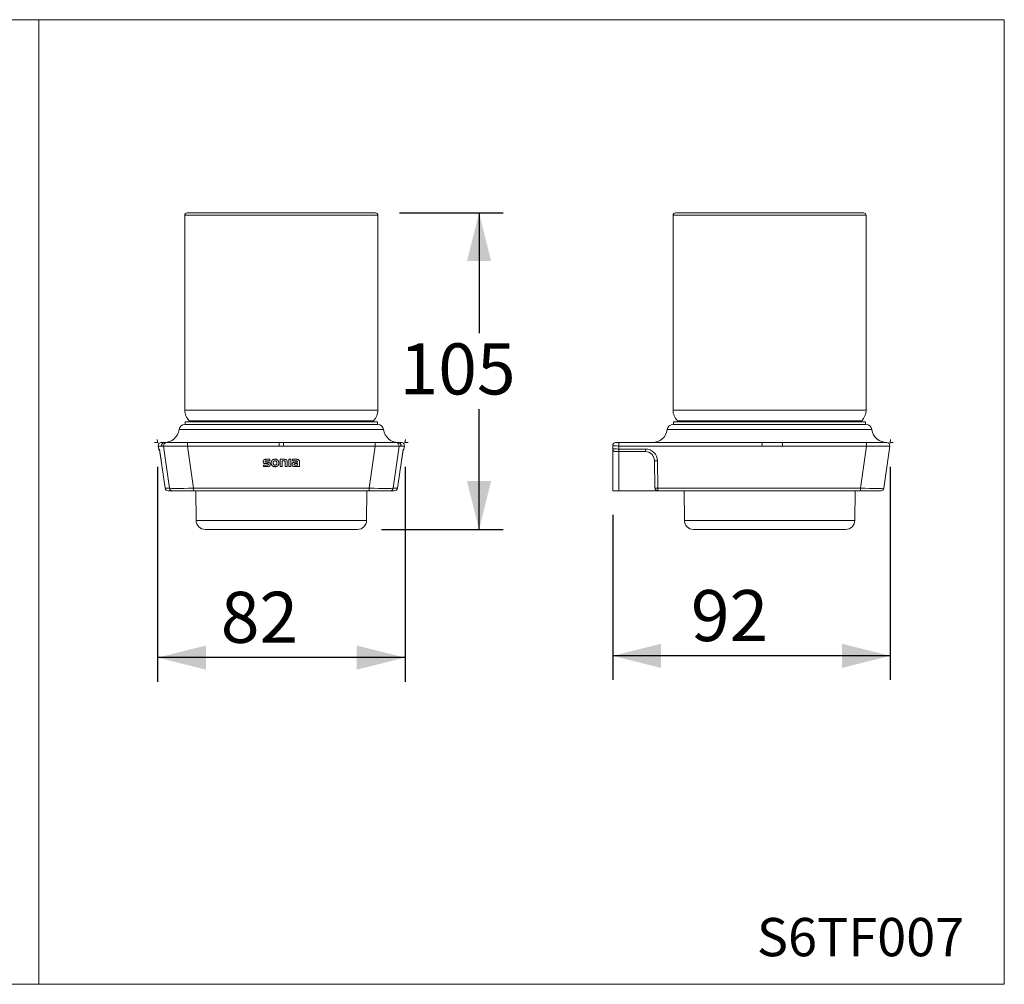
# Model space of a CAD drawing. Units: millimetres. Extents: x 0 to 80, y 0 to 40.
# Drawn here: x 39.2 to 80, y 0 to 40 of the extents above; entities that cross this region are included whole.
import ezdxf

# ---------------------------------------------------------------- set-up
doc = ezdxf.new("R2010")
doc.units = ezdxf.units.MM
doc.layers.add('1', color=179, linetype='Continuous')
doc.styles.add('SLDTEXTSTYLE0', font='TXT', dxfattribs={"width": 0.605})
doc.dimstyles.new('SLDDIMSTYLE0', dxfattribs={"dimtxt": 2.054655, "dimasz": 2, "dimexe": 0, "dimexo": 0.0625, "dimgap": 0.513664, "dimtad": 0, "dimtih": 1, "dimtoh": 1, "dimlfac": 8, "dimrnd": 1e-09, "dimzin": 12, "dimdsep": 46, "dimtxsty": 'SLDTEXTSTYLE0', "dimsah": 1, "dimcen": 0.09, "dimadec": 0, "dimazin": 3, "dimtfac": 1, "dimtofl": 0, "dimtmove": 0, "dimatfit": 3, "dimfxl": 1, "dimfrac": 2, "dimtolj": 1, "dimtzin": 12, "dimarcsym": 0})

# ---------------------------------------------------------------- blocks, each defined once
blk = doc.blocks.new('_D')
at = {"layer": '1'}
for p, q in [((44.917, 21.464), (44.917, 12.549)), ((55.167, 21.464), (55.167, 12.549)), ((55.167, 13.549), (44.917, 13.549))]:
    blk.add_line(p, q, dxfattribs=at)
for points in [[(44.917, 13.549), (46.917, 13.049), (46.917, 14.049)], [(55.167, 13.549), (53.167, 14.049), (53.167, 13.049)]]:
    blk.add_solid(points, dxfattribs=at)
at = {"layer": '1', "insert": (47.533, 16.277), "char_height": 2.1167, "attachment_point": 1, "style": 'SLDTEXTSTYLE0'}
blk.add_mtext('82', dxfattribs=at)
blk = doc.blocks.new('_D_1')
at = {"layer": '1', "color": 7}
for p, q in [((54.942, 31.989), (59.234, 31.989)), ((58.234, 31.989), (58.234, 27.004)), ((58.234, 18.864), (58.234, 23.849)), ((54.198, 18.864), (59.234, 18.864))]:
    blk.add_line(p, q, dxfattribs=at)
for points in [[(58.234, 31.989), (57.734, 29.989), (58.734, 29.989)], [(58.234, 18.864), (58.734, 20.864), (57.734, 20.864)]]:
    blk.add_solid(points, dxfattribs=at)
at = {"layer": '1', "color": 7, "insert": (54.941, 26.577, -5.741), "char_height": 2.1167, "attachment_point": 1, "style": 'SLDTEXTSTYLE0'}
blk.add_mtext('105', dxfattribs=at)
blk = doc.blocks.new('_D_2')
at = {"layer": '1'}
for p, q in [((75.273, 21.464), (75.273, 12.621)), ((63.773, 19.464), (63.773, 12.621)), ((75.273, 13.621), (63.773, 13.621))]:
    blk.add_line(p, q, dxfattribs=at)
for points in [[(63.773, 13.621), (65.773, 13.121), (65.773, 14.121)], [(75.273, 13.621), (73.273, 14.121), (73.273, 13.121)]]:
    blk.add_solid(points, dxfattribs=at)
at = {"layer": '1', "insert": (67.014, 16.349), "char_height": 2.1167, "attachment_point": 1, "style": 'SLDTEXTSTYLE0'}
blk.add_mtext('92', dxfattribs=at)

msp = doc.modelspace()

# ---------------------------------------------------------------- linework, layer by layer
at = {"color": 7, "linetype": 'Continuous', "lineweight": 15}
for p, q in [((46.042, 31.8889), (46.042, 23.8103)), ((46.142, 31.9889), (53.942, 31.9889)), ((54.042, 23.8103), (54.042, 31.8889)), ((66.2731, 31.8889), (66.2731, 23.8103)), ((66.3731, 31.9889), (74.1731, 31.9889)), ((74.2731, 23.8103), (74.2731, 31.8889)), ((46.0607, 23.3264), (46.0607, 23.2139)), ((46.0607, 23.3264), (54.0232, 23.3264)), ((46.225, 23.3683), (46.267, 23.3264)), ((53.817, 23.3264), (53.8589, 23.3683)), ((54.0232, 23.2139), (54.0232, 23.3264)), ((66.2918, 23.3264), (66.2918, 23.2139)), ((66.2918, 23.3264), (70.2731, 23.3264)), ((66.4561, 23.3683), (66.4981, 23.3264)), ((70.2731, 23.3264), (74.2543, 23.3264)), ((74.0481, 23.3264), (74.09, 23.3683)), ((74.2543, 23.2139), (74.2543, 23.3264)), ((46.0509, 23.2139), (50.042, 23.2139)), ((50.042, 23.2139), (54.033, 23.2139)), ((66.282, 23.2139), (74.2641, 23.2139)), ((45.0663, 22.4639), (45.1952, 22.4639)), ((45.193, 22.4639), (45.1952, 22.4639)), ((45.2135, 22.4639), (45.2892, 22.4639)), ((45.2892, 22.4639), (46.1555, 22.4639)), ((46.1555, 22.4639), (49.9503, 22.4639)), ((50.1336, 22.4639), (53.9284, 22.4639)), ((53.9284, 22.4639), (54.7947, 22.4639)), ((54.7947, 22.4639), (54.8704, 22.4639)), ((54.8887, 22.4639), (55.0176, 22.4639)), ((63.8981, 22.4639), (64.0257, 22.4639)), ((64.0257, 22.4639), (69.9565, 22.4639)), ((69.9565, 22.4639), (69.9591, 22.4639)), ((70.7958, 22.4639), (70.7999, 22.4639)), ((70.7999, 22.4639), (74.2816, 22.4639)), ((74.2816, 22.4639), (75.1293, 22.4639)), ((75.1294, 22.4639), (75.1294, 22.4639)), ((44.9425, 22.3215), (44.96, 22.1965)), ((55.1239, 22.1965), (55.1414, 22.3215)), ((63.7731, 22.2139), (63.7731, 22.3389)), ((63.7731, 20.4639), (63.7731, 22.2139)), ((64.0257, 22.0889), (63.8981, 22.0889)), ((65.1261, 22.0889), (64.0257, 22.0889)), ((75.253, 22.3215), (75.0071, 20.5715)), ((45.0639, 21.7052), (45.2237, 20.5714)), ((49.5685, 21.7694), (49.3978, 21.7694)), ((49.4829, 21.6527), (49.411, 21.6527)), ((49.4282, 21.7068), (49.5685, 21.7068)), ((49.5685, 21.7068), (49.5685, 21.7694)), ((50.1382, 21.7695), (49.9927, 21.7695)), ((49.9927, 21.7695), (49.9927, 21.4696)), ((50.0721, 21.4696), (50.072, 21.7035)), ((50.072, 21.7035), (50.1519, 21.7035)), ((50.158, 21.7695), (50.1382, 21.7695)), ((50.2044, 21.6499), (50.2044, 21.4696)), ((50.2837, 21.4696), (50.2837, 21.6596)), ((50.3512, 21.7695), (50.3512, 21.4695)), ((50.4345, 21.7695), (50.3512, 21.7695)), ((50.4346, 21.4695), (50.4345, 21.7695)), ((50.6724, 21.7695), (50.5099, 21.7695)), ((50.5099, 21.7695), (50.5099, 21.7075)), ((50.5099, 21.7075), (50.6423, 21.7075)), ((50.7142, 21.6517), (50.6097, 21.6517)), ((50.7142, 21.6592), (50.7142, 21.6517)), ((50.7964, 21.4696), (50.7964, 21.6575)), ((54.8602, 20.5714), (55.02, 21.7052)), ((65.5209, 20.5867), (65.5011, 21.7204)), ((75.1665, 21.7035), (75.1662, 21.7035)), ((75.1671, 21.7075), (75.1667, 21.7075)), ((49.4642, 21.5321), (49.2969, 21.532)), ((49.2969, 21.532), (49.2969, 21.4694)), ((49.2969, 21.4694), (49.5019, 21.4695)), ((49.3956, 21.5907), (49.4642, 21.5907)), ((49.9927, 21.4696), (50.0721, 21.4696)), ((50.2044, 21.4696), (50.2837, 21.4696)), ((50.3512, 21.4695), (50.4346, 21.4695)), ((50.583, 21.4696), (50.7964, 21.4696)), ((50.7148, 21.5299), (50.6153, 21.5299)), ((50.6211, 21.5919), (50.7148, 21.5919)), ((50.7148, 21.5919), (50.7148, 21.5299)), ((75.1506, 21.5907), (75.1503, 21.5907)), ((45.5299, 20.4639), (45.3475, 20.4639)), ((46.3962, 20.4639), (45.5299, 20.4639)), ((53.6877, 20.4639), (46.3962, 20.4639)), ((46.5008, 20.4639), (46.5107, 19.2359)), ((53.5732, 19.2359), (53.5831, 20.4639)), ((54.554, 20.4639), (53.6877, 20.4639)), ((54.7364, 20.4639), (54.554, 20.4639)), ((64.0231, 20.4639), (63.7731, 20.4639)), ((65.6459, 20.4639), (64.0231, 20.4639)), ((74.0357, 20.4639), (65.6459, 20.4639)), ((66.7319, 20.4639), (66.7418, 19.2359)), ((73.8043, 19.2359), (73.8142, 20.4639)), ((74.8833, 20.4639), (74.0357, 20.4639)), ((48.7585, 18.8639), (46.8857, 18.8639)), ((53.1982, 18.8639), (48.7585, 18.8639)), ((73.1566, 18.8639), (67.1168, 18.8639)), ((73.4293, 18.8639), (73.1566, 18.8639))]:
    msp.add_line(p, q, dxfattribs=at)
at = {"color": 7, "linetype": 'Continuous', "lineweight": 0}
for p, q in [((54.042, 31.8889), (46.042, 31.8889)), ((74.2731, 31.8889), (66.2731, 31.8889)), ((46.042, 23.8103), (54.042, 23.8103)), ((66.2731, 23.8103), (74.2731, 23.8103)), ((48.4898, 23.3683), (46.225, 23.3683)), ((53.8589, 23.3683), (48.4898, 23.3683)), ((73.7601, 23.3683), (66.4561, 23.3683)), ((74.09, 23.3683), (73.7601, 23.3683)), ((50.042, 22.9996), (45.8035, 22.9996)), ((54.2804, 22.9996), (50.042, 22.9996)), ((74.5115, 22.9996), (66.0346, 22.9996)), ((46.1555, 22.3215), (46.1555, 22.4639)), ((49.9503, 22.3215), (49.9503, 22.4639)), ((50.1336, 22.3215), (50.1336, 22.4639)), ((53.9284, 22.4639), (53.9284, 22.3215)), ((44.9425, 22.3215), (44.9601, 22.1965)), ((45.0715, 22.3215), (44.9425, 22.3215)), ((44.9425, 22.3215), (44.9425, 22.3215)), ((44.96, 22.1965), (44.9601, 22.1965)), ((44.9601, 22.1965), (44.984, 22.1965)), ((45.1655, 22.3215), (45.0898, 22.3215)), ((45.4061, 20.5715), (45.1655, 22.3215)), ((49.9503, 22.3215), (46.1555, 22.3215)), ((46.1555, 22.3215), (46.3962, 20.5715)), ((53.9284, 22.3215), (50.1336, 22.3215)), ((53.6877, 20.5715), (53.9284, 22.3215)), ((54.9184, 22.3215), (54.6778, 20.5715)), ((54.9941, 22.3215), (54.9184, 22.3215)), ((55.1414, 22.3215), (55.0125, 22.3215)), ((55.0999, 22.1965), (55.1238, 22.1965)), ((55.1238, 22.1965), (55.1414, 22.3215)), ((55.1238, 22.1965), (55.1239, 22.1965)), ((55.1414, 22.3215), (55.1414, 22.3215)), ((64.0231, 22.0889), (64.0231, 20.4639)), ((69.9592, 22.3215), (64.0284, 22.3215)), ((64.0284, 22.3215), (64.0284, 22.1965)), ((64.0284, 22.1965), (65.1288, 22.1965)), ((74.2843, 22.3215), (70.8026, 22.3215)), ((74.0383, 20.5715), (74.2843, 22.3215)), ((45.0639, 21.7052), (45.2238, 20.5715)), ((45.0639, 21.7052), (45.0639, 21.7052)), ((54.8602, 20.5715), (55.02, 21.7052)), ((55.02, 21.7052), (55.02, 21.7052)), ((65.6288, 21.7052), (65.6485, 20.5715)), ((45.2237, 20.5714), (45.2238, 20.5715)), ((45.2238, 20.5715), (45.4061, 20.5715)), ((46.3962, 20.5715), (53.6877, 20.5715)), ((46.3962, 20.4639), (46.3962, 20.5715)), ((53.6877, 20.4639), (53.6877, 20.5715)), ((54.6778, 20.5715), (54.8602, 20.5715)), ((54.8602, 20.5715), (54.8602, 20.5714)), ((65.6485, 20.5715), (74.0383, 20.5715)), ((48.606, 19.2359), (46.5107, 19.2359)), ((53.5732, 19.2359), (48.606, 19.2359)), ((73.4991, 19.2359), (66.7418, 19.2359)), ((73.8043, 19.2359), (73.4991, 19.2359))]:
    msp.add_line(p, q, dxfattribs=at)
at = {"color": 7, "linetype": 'Continuous', "lineweight": 0, "flags": 128}
msp.add_lwpolyline([(50.1336, 22.3215), (50.042, 22.3215), (49.9503, 22.3215)], dxfattribs=at)
at = {"color": 7, "linetype": 'Continuous', "lineweight": 15}
for centre, radius, start, end in [((46.142, 31.8889), 0.1, 90, 180), ((53.942, 31.8889), 0.1, 0, 90), ((66.3731, 31.8889), 0.1, 90, 180), ((74.1731, 31.8889), 0.1, 0, 90), ((46.667, 23.8103), 0.625, 180, 225), ((53.417, 23.8103), 0.625, 315, 0), ((66.8981, 23.8103), 0.625, 180, 225), ((73.6481, 23.8103), 0.625, 315, 0), ((45.1849, 23.0889), 0.625, 271.33223, 351.78679), ((46.0509, 22.9639), 0.25, 90, 171.78679), ((54.033, 22.9639), 0.25, 8.21321, 90), ((54.899, 23.0889), 0.625, 188.21321, 268.67592), ((65.416, 23.0889), 0.625, 270, 351.78679), ((66.282, 22.9639), 0.25, 90, 171.78679), ((74.2641, 22.9639), 0.25, 8.21321, 90), ((75.1301, 23.0889), 0.625, 188.21321, 269.93391), ((45.0663, 22.3389), 0.125, 90, 188.00347), ((55.0177, 22.3389), 0.125, 351.99257, 90), ((63.8981, 22.3389), 0.125, 90, 180), ((75.1293, 22.3389), 0.125, 352, 90), ((45.0838, 22.2139), 0.125, 188.00353, 227.90793), ((55.0001, 22.2139), 0.125, 312.2164, 351.99105), ((63.8981, 22.2139), 0.125, 180, 270), ((65.1261, 21.7139), 0.375, 1, 90), ((45.3475, 20.5889), 0.125, 188.02318, 270), ((54.7364, 20.5889), 0.125, 270, 351.97682), ((65.6459, 20.5889), 0.125, 181, 270), ((74.8833, 20.5889), 0.125, 270, 352), ((46.8857, 19.2389), 0.375, 180.46169, 270), ((53.1982, 19.2389), 0.375, 270, 359.53831), ((67.1168, 19.2389), 0.375, 180.46169, 270), ((73.4293, 19.2389), 0.375, 270, 359.53831)]:
    msp.add_arc(centre, radius, start, end, dxfattribs=at)
at = {"color": 7, "linetype": 'Continuous', "lineweight": 0}
for centre, radius, start, end in [((45.0663, 22.3389), 0.125, 90.0076, 188.0058), ((45.1952, 22.3389), 0.125, 90.99965, 188.00571), ((45.2136, 22.3389), 0.125, 90.0076, 188.0058), ((45.2893, 22.3389), 0.125, 90.0076, 188.0058), ((54.7947, 22.3389), 0.125, 351.99505, 89.99155), ((54.8704, 22.3389), 0.125, 351.99505, 89.99155), ((54.8887, 22.3389), 0.125, 351.99514, 88.9607), ((55.0176, 22.3389), 0.125, 351.99505, 89.99155), ((62.4112, 22.3622), 1.6177, 358.55941, 3.60532), ((68.342, 22.3622), 1.6177, 358.55941, 3.60532), ((69.1854, 22.3622), 1.6177, 358.55941, 3.60532), ((72.6671, 22.3622), 1.6177, 358.55941, 3.60532), ((45.0839, 22.2139), 0.125, 187.99692, 227.95639), ((45.1078, 22.2139), 0.125, 187.99805, 200.00838), ((55, 22.2139), 0.125, 312.13954, 352.00308), ((54.9761, 22.2139), 0.125, 339.6889, 352.00195), ((62.8539, 22.172), 1.1748, 355.942, 1.19356), ((63.9543, 22.172), 1.1748, 355.942, 1.19356), ((65.1288, 21.6965), 0.5, 1, 90), ((65.5923, 21.9423), 0.2399, 247.66068, 278.7471), ((45.3475, 20.5889), 0.125, 187.99212, 269.99448), ((45.5299, 20.5889), 0.125, 187.99212, 269.99448), ((54.554, 20.5889), 0.125, 270.00552, 352.00788), ((54.7364, 20.5889), 0.125, 270.00552, 352.00788), ((65.6132, 20.8184), 0.2494, 248.2675, 278.14028), ((64.474, 20.547), 1.1748, 355.942, 1.19356), ((72.8638, 20.547), 1.1748, 355.942, 1.19356)]:
    msp.add_arc(centre, radius, start, end, dxfattribs=at)
for centre, major_axis, ratio, start_param, end_param in [((45.0543, 21.6965), (-0.0703, 0.5), 0.0213177, 4.7268442, 6.2801872), ((46.1723, 22.3389), (1.0071, 0.017), 0.0169914, 3.1653696, 4.6954725), ((53.9117, 22.3389), (1.0071, -0.017), 0.0169914, 4.7293054, 6.2594083), ((55.0296, 21.6965), (0.0703, 0.5), 0.0213177, 0.0029981, 1.5563411), ((64.0231, 22.3389), (0.25, 0), 0.0696027, 3.1415927, 4.7339131), ((64.0231, 22.2139), (0.25, 0), 0.0696027, 3.1415927, 4.7339131), ((74.2457, 22.3389), (1.0074, -0.0174), 0.0166155, 4.7510386, 6.2811415), ((46.4129, 20.5889), (1.0071, 0.017), 0.0169914, 3.1653696, 4.6954725), ((53.671, 20.5889), (1.0071, -0.017), 0.0169914, 4.7293054, 6.2594083), ((73.9997, 20.5889), (1.0074, -0.0174), 0.0166155, 4.7510386, 6.2811415)]:
    msp.add_ellipse(centre, major_axis=major_axis, ratio=ratio, start_param=start_param, end_param=end_param, dxfattribs=at)
for points, knots in [([(45.2009, 22.4641), (45.2013, 22.4641), (45.203, 22.4641), (45.2071, 22.464), (45.2113, 22.4639), (45.2134, 22.4639)], [0, 0, 0, 0, 0.1705359, 0.5898642, 1, 1, 1, 1]), ([(54.8704, 22.4639), (54.8731, 22.4639), (54.8782, 22.464), (54.8816, 22.4641), (54.8832, 22.4641)], [0, 0, 0, 0, 0.5168013, 1, 1, 1, 1]), ([(69.9591, 22.4639), (70.0363, 22.4639), (70.1917, 22.464), (70.4095, 22.4641), (70.6111, 22.464), (70.7347, 22.4639), (70.7958, 22.4639)], [0, 0, 0, 0, 0.2769111, 0.5568432, 0.7808483, 1, 1, 1, 1]), ([(45.0898, 22.3215), (45.0871, 22.3216), (45.0809, 22.3218), (45.0748, 22.3216), (45.0715, 22.3215)], [0, 0, 0, 0, 0.4445553, 1, 1, 1, 1]), ([(55.0125, 22.3215), (55.0098, 22.3216), (55.0037, 22.3218), (54.9975, 22.3216), (54.9941, 22.3215)], [0, 0, 0, 0, 0.4445553, 1, 1, 1, 1]), ([(70.8026, 22.3215), (70.6776, 22.3216), (70.3965, 22.3218), (70.1154, 22.3216), (69.9592, 22.3215)], [0, 0, 0, 0, 0.4445553, 1, 1, 1, 1])]:
    msp.add_open_spline(points, degree=3, knots=knots, dxfattribs=at)
at = {"color": 7, "linetype": 'Continuous', "lineweight": 15}
msp.add_open_spline([(49.9503, 22.4639), (49.9808, 22.4639), (50.042, 22.4639), (50.1031, 22.4639), (50.1336, 22.4639)], degree=3, dxfattribs=at)
for points, knots in [([(54.8832, 22.4641), (54.8833, 22.4641), (54.884, 22.4641), (54.8843, 22.4641), (54.8846, 22.464)], [0, 0, 0, 0, 0.2171964, 1, 1, 1, 1]), ([(44.9899, 22.1744), (44.9899, 22.1744), (44.9898, 22.1745), (44.99, 22.174), (44.9903, 22.1728), (44.9908, 22.1707), (44.9914, 22.1676), (44.9923, 22.1636), (44.9933, 22.1587), (44.9945, 22.1527), (44.9958, 22.1457), (44.9973, 22.1378), (44.9989, 22.129), (45.0006, 22.1193), (45.0024, 22.1087), (45.0044, 22.0974), (45.0064, 22.0853), (45.0086, 22.0724), (45.0108, 22.0588), (45.0131, 22.0446), (45.0155, 22.0297), (45.018, 22.0141), (45.0206, 21.998), (45.0232, 21.9813), (45.0258, 21.9641), (45.0286, 21.9464), (45.0313, 21.9282), (45.0341, 21.9096), (45.037, 21.8907), (45.0399, 21.8713), (45.0428, 21.8517), (45.0457, 21.8317), (45.0487, 21.8115), (45.0517, 21.7911), (45.0546, 21.7706), (45.0576, 21.7498), (45.0605, 21.7294), (45.0626, 21.7145), (45.0637, 21.7065), (45.0639, 21.7052)], [0, 0, 0, 0, 0.0028557, 0.01929274, 0.0377492, 0.05822471, 0.08059529, 0.10463684, 0.13007215, 0.15662032, 0.18403136, 0.21210114, 0.24067174, 0.26962472, 0.29887257, 0.32835082, 0.35801178, 0.3878199, 0.41774836, 0.44777662, 0.47788874, 0.50807211, 0.53831662, 0.56861396, 0.59895722, 0.62934051, 0.65975873, 0.69020739, 0.72068242, 0.75118014, 0.78169712, 0.81223017, 0.84277624, 0.87333244, 0.90389599, 0.93446418, 0.96503442, 0.9939951, 1, 1, 1, 1]), ([(55.02, 21.7052), (55.0205, 21.7088), (55.022, 21.7195), (55.0245, 21.737), (55.0275, 21.7578), (55.0304, 21.7784), (55.0334, 21.799), (55.0364, 21.8193), (55.0393, 21.8394), (55.0422, 21.8592), (55.0451, 21.8788), (55.048, 21.898), (55.0509, 21.9169), (55.0537, 21.9353), (55.0564, 21.9533), (55.0591, 21.9709), (55.0618, 21.9879), (55.0644, 22.0044), (55.0669, 22.0203), (55.0694, 22.0357), (55.0717, 22.0504), (55.074, 22.0644), (55.0762, 22.0778), (55.0784, 22.0904), (55.0804, 22.1023), (55.0823, 22.1135), (55.0841, 22.1238), (55.0858, 22.1332), (55.0874, 22.1418), (55.0889, 22.1495), (55.0902, 22.1563), (55.0913, 22.162), (55.0923, 22.1666), (55.093, 22.17), (55.0936, 22.1724), (55.0939, 22.1738), (55.0941, 22.1745), (55.094, 22.1744), (55.094, 22.1743)], [0, 0, 0, 0, 0.0160841, 0.0466519, 0.0772233, 0.1077947, 0.138363, 0.1689255, 0.1994795, 0.2300223, 0.2605512, 0.2910631, 0.321555, 0.3520236, 0.3824655, 0.4128767, 0.4432532, 0.4735902, 0.5038823, 0.5341232, 0.5643054, 0.5944197, 0.624455, 0.6543971, 0.6842278, 0.7139234, 0.7434527, 0.7727733, 0.8018279, 0.830537, 0.8587899, 0.8864326, 0.9132517, 0.9362455, 0.9576522, 0.9772072, 0.9947539, 1, 1, 1, 1]), ([(49.2917, 21.6754), (49.2918, 21.6803), (49.292, 21.69), (49.2942, 21.7044), (49.2979, 21.7175), (49.3031, 21.7288), (49.3094, 21.7385), (49.3149, 21.7439), (49.3176, 21.7466)], [0, 0, 0, 0, 0.1873375, 0.3737602, 0.5602215, 0.7059961, 0.8528853, 1, 1, 1, 1]), ([(49.3132, 21.6093), (49.3108, 21.6116), (49.306, 21.6164), (49.3009, 21.6251), (49.2971, 21.6344), (49.294, 21.6459), (49.292, 21.6597), (49.2918, 21.6702), (49.2917, 21.6754)], [0, 0, 0, 0, 0.1399491, 0.27981, 0.4196456, 0.5597702, 0.7797071, 1, 1, 1, 1]), ([(49.3176, 21.7466), (49.3207, 21.749), (49.327, 21.754), (49.3377, 21.7593), (49.3489, 21.7634), (49.3627, 21.7668), (49.3791, 21.769), (49.3916, 21.7692), (49.3978, 21.7694)], [0, 0, 0, 0, 0.139799, 0.280122, 0.4196098, 0.559448, 0.779494, 1, 1, 1, 1]), ([(49.3836, 21.7008), (49.3817, 21.6994), (49.3779, 21.6967), (49.3749, 21.6908), (49.3735, 21.685), (49.3734, 21.6814), (49.3733, 21.6796)], [0, 0, 0, 0, 0.2794771, 0.5591139, 0.7792394, 1, 1, 1, 1]), ([(49.3733, 21.6796), (49.3734, 21.6774), (49.3736, 21.6731), (49.3754, 21.6673), (49.3784, 21.6625), (49.381, 21.6603), (49.3824, 21.6592)], [0, 0, 0, 0, 0.2794869, 0.5581458, 0.7786205, 1, 1, 1, 1]), ([(49.3824, 21.6592), (49.3848, 21.6579), (49.3896, 21.6551), (49.3995, 21.6531), (49.4066, 21.6528), (49.411, 21.6527)], [0, 0, 0, 0, 0.2788886, 0.5590074, 1, 1, 1, 1]), ([(49.4282, 21.7068), (49.424, 21.7067), (49.4155, 21.7066), (49.4048, 21.706), (49.3963, 21.7048), (49.3897, 21.7036), (49.3856, 21.7017), (49.3836, 21.7008)], [0, 0, 0, 0, 0.2803201, 0.5605893, 0.707253, 0.8543925, 1, 1, 1, 1]), ([(49.4829, 21.6527), (49.4879, 21.6526), (49.4979, 21.6524), (49.5129, 21.6505), (49.5265, 21.6472), (49.5384, 21.6426), (49.5489, 21.6371), (49.555, 21.6322), (49.558, 21.6298)], [0, 0, 0, 0, 0.1871492, 0.3742096, 0.5611869, 0.7072899, 0.8535295, 1, 1, 1, 1]), ([(49.558, 21.6298), (49.5613, 21.6265), (49.5678, 21.6201), (49.575, 21.6082), (49.5803, 21.5947), (49.5834, 21.5796), (49.5837, 21.5688), (49.5839, 21.5635)], [0, 0, 0, 0, 0.1869825, 0.37327879, 0.55993734, 0.7796778, 1, 1, 1, 1]), ([(49.6209, 21.6192), (49.6211, 21.6269), (49.6216, 21.6424), (49.6257, 21.6653), (49.6325, 21.6858), (49.6414, 21.7036), (49.6517, 21.7188), (49.6602, 21.7277), (49.6644, 21.7321)], [0, 0, 0, 0, 0.1872699, 0.3736805, 0.5600741, 0.706012, 0.852995, 1, 1, 1, 1]), ([(49.6644, 21.7321), (49.6688, 21.7361), (49.6776, 21.7441), (49.6925, 21.7538), (49.7085, 21.7617), (49.7256, 21.7676), (49.7435, 21.7717), (49.7621, 21.7741), (49.7746, 21.7744), (49.7808, 21.7745)], [0, 0, 0, 0, 0.1402056, 0.2804354, 0.4198765, 0.559791, 0.7060694, 0.8530201, 1, 1, 1, 1]), ([(49.7244, 21.6857), (49.7218, 21.6822), (49.7164, 21.6751), (49.7109, 21.663), (49.707, 21.6496), (49.7046, 21.6349), (49.7044, 21.6245), (49.7042, 21.6193)], [0, 0, 0, 0, 0.1869085, 0.3732944, 0.5596301, 0.7793176, 1, 1, 1, 1]), ([(49.7803, 21.7097), (49.7763, 21.7095), (49.7685, 21.7093), (49.7569, 21.7069), (49.7452, 21.7026), (49.7339, 21.6957), (49.7276, 21.6891), (49.7244, 21.6857)], [0, 0, 0, 0, 0.1876092, 0.3742906, 0.5609713, 0.780165, 1, 1, 1, 1]), ([(49.8364, 21.6859), (49.8337, 21.6888), (49.8284, 21.6945), (49.8185, 21.7011), (49.8071, 21.7061), (49.7942, 21.7091), (49.7849, 21.7095), (49.7803, 21.7097)], [0, 0, 0, 0, 0.1872841, 0.3737761, 0.5604907, 0.7799768, 1, 1, 1, 1]), ([(49.7808, 21.7745), (49.7887, 21.7743), (49.8045, 21.7739), (49.8279, 21.7699), (49.8489, 21.7634), (49.8672, 21.7547), (49.8828, 21.7446), (49.892, 21.7363), (49.8966, 21.7322)], [0, 0, 0, 0, 0.1872444, 0.3736506, 0.5600152, 0.7059821, 0.8528984, 1, 1, 1, 1]), ([(49.8566, 21.6193), (49.8565, 21.6237), (49.8563, 21.6326), (49.8546, 21.6458), (49.8513, 21.6595), (49.8457, 21.6733), (49.8395, 21.6817), (49.8364, 21.6859)], [0, 0, 0, 0, 0.1875625, 0.3750292, 0.5623841, 0.781467, 1, 1, 1, 1]), ([(49.8966, 21.7322), (49.9006, 21.7279), (49.9087, 21.7195), (49.9186, 21.705), (49.9266, 21.6896), (49.9328, 21.673), (49.937, 21.6555), (49.9395, 21.6374), (49.9398, 21.6253), (49.9399, 21.6192)], [0, 0, 0, 0, 0.1402495, 0.2804901, 0.4199564, 0.5598852, 0.7061656, 0.8530802, 1, 1, 1, 1]), ([(50.1939, 21.6935), (50.1917, 21.6951), (50.1873, 21.6984), (50.1794, 21.7008), (50.1708, 21.7025), (50.1616, 21.7034), (50.1551, 21.7034), (50.1519, 21.7035)], [0, 0, 0, 0, 0.1856445, 0.3722551, 0.5593139, 0.779589, 1, 1, 1, 1]), ([(50.158, 21.7695), (50.1644, 21.7694), (50.1771, 21.7692), (50.1961, 21.7674), (50.2136, 21.7641), (50.2292, 21.7593), (50.2429, 21.7532), (50.2508, 21.7471), (50.2547, 21.7441)], [0, 0, 0, 0, 0.1870428, 0.373998, 0.5609915, 0.7072585, 0.8535934, 1, 1, 1, 1]), ([(50.2044, 21.6499), (50.2043, 21.6542), (50.2042, 21.6627), (50.2029, 21.6735), (50.2007, 21.6819), (50.1983, 21.6883), (50.1954, 21.6918), (50.1939, 21.6935)], [0, 0, 0, 0, 0.2802739, 0.5603401, 0.7069112, 0.8535197, 1, 1, 1, 1]), ([(50.2547, 21.7441), (50.2578, 21.741), (50.2639, 21.735), (50.2708, 21.724), (50.2761, 21.7122), (50.2804, 21.6975), (50.2832, 21.6798), (50.2835, 21.6664), (50.2837, 21.6596)], [0, 0, 0, 0, 0.13976705, 0.27976564, 0.41929847, 0.55943301, 0.77943567, 1, 1, 1, 1]), ([(50.4899, 21.556), (50.49, 21.5611), (50.4902, 21.5711), (50.4925, 21.5861), (50.4963, 21.5996), (50.5019, 21.6114), (50.5087, 21.6214), (50.5146, 21.6268), (50.5176, 21.6294)], [0, 0, 0, 0, 0.1861991, 0.3725798, 0.558303, 0.7058649, 0.8529309, 1, 1, 1, 1]), ([(50.5176, 21.6294), (50.5213, 21.632), (50.5286, 21.6372), (50.5411, 21.6424), (50.554, 21.6462), (50.5698, 21.6493), (50.5884, 21.6513), (50.6026, 21.6516), (50.6097, 21.6517)], [0, 0, 0, 0, 0.1390576, 0.2790155, 0.4187372, 0.5590267, 0.7794305, 1, 1, 1, 1]), ([(50.6985, 21.6966), (50.6953, 21.6984), (50.689, 21.7019), (50.6785, 21.7045), (50.6672, 21.7064), (50.6551, 21.7073), (50.6466, 21.7074), (50.6423, 21.7075)], [0, 0, 0, 0, 0.18536289, 0.37196863, 0.55896789, 0.77943959, 1, 1, 1, 1]), ([(50.6724, 21.7695), (50.6786, 21.7694), (50.691, 21.7691), (50.7094, 21.7668), (50.7262, 21.7629), (50.741, 21.7573), (50.7539, 21.7505), (50.7614, 21.7444), (50.7652, 21.7413)], [0, 0, 0, 0, 0.1871261, 0.3741639, 0.5611496, 0.70725, 0.8534621, 1, 1, 1, 1]), ([(50.7142, 21.6592), (50.7141, 21.6631), (50.7138, 21.671), (50.7108, 21.6817), (50.7057, 21.6907), (50.7009, 21.6947), (50.6985, 21.6966)], [0, 0, 0, 0, 0.2800675, 0.5595517, 0.7799978, 1, 1, 1, 1]), ([(50.7652, 21.7413), (50.7692, 21.7372), (50.7773, 21.729), (50.7859, 21.7139), (50.7921, 21.6968), (50.7958, 21.6778), (50.7962, 21.6643), (50.7964, 21.6575)], [0, 0, 0, 0, 0.1868228, 0.37305, 0.5596942, 0.7795429, 1, 1, 1, 1]), ([(49.3956, 21.5907), (49.3903, 21.5907), (49.3795, 21.5908), (49.3635, 21.5921), (49.3487, 21.5942), (49.3354, 21.5975), (49.3234, 21.6019), (49.3166, 21.6068), (49.3132, 21.6093)], [0, 0, 0, 0, 0.1868152, 0.3735536, 0.5602949, 0.7067724, 0.8533488, 1, 1, 1, 1]), ([(49.4966, 21.5836), (49.4938, 21.5851), (49.4883, 21.5881), (49.4772, 21.5903), (49.4691, 21.5905), (49.4642, 21.5907)], [0, 0, 0, 0, 0.2789597, 0.559077, 1, 1, 1, 1]), ([(49.4642, 21.5321), (49.4674, 21.5321), (49.4737, 21.5322), (49.4824, 21.5334), (49.4903, 21.5354), (49.4946, 21.5378), (49.4967, 21.539)], [0, 0, 0, 0, 0.280669, 0.5611231, 0.7809426, 1, 1, 1, 1]), ([(49.5069, 21.5612), (49.5068, 21.5636), (49.5066, 21.5684), (49.5044, 21.5748), (49.501, 21.58), (49.4981, 21.5824), (49.4966, 21.5836)], [0, 0, 0, 0, 0.27953923, 0.55831607, 0.77876653, 1, 1, 1, 1]), ([(49.4967, 21.539), (49.4986, 21.5405), (49.5023, 21.5436), (49.5053, 21.5497), (49.5067, 21.5556), (49.5068, 21.5594), (49.5069, 21.5612)], [0, 0, 0, 0, 0.2801711, 0.55967, 0.7795585, 1, 1, 1, 1]), ([(49.561, 21.4956), (49.5581, 21.4926), (49.5524, 21.4866), (49.5421, 21.4794), (49.5302, 21.4737), (49.5166, 21.4701), (49.5068, 21.4697), (49.5019, 21.4695)], [0, 0, 0, 0, 0.1873811, 0.373919, 0.5605746, 0.7799848, 1, 1, 1, 1]), ([(49.5839, 21.5635), (49.5838, 21.5589), (49.5836, 21.5498), (49.5814, 21.5362), (49.5774, 21.5224), (49.571, 21.5083), (49.5643, 21.4999), (49.561, 21.4956)], [0, 0, 0, 0, 0.1873333, 0.3737376, 0.5600937, 0.7789814, 1, 1, 1, 1]), ([(49.6644, 21.5066), (49.6604, 21.5108), (49.6523, 21.5192), (49.6423, 21.5336), (49.6343, 21.549), (49.6281, 21.5655), (49.6238, 21.5829), (49.6213, 21.601), (49.6211, 21.6131), (49.6209, 21.6192)], [0, 0, 0, 0, 0.1402542, 0.2804959, 0.4199687, 0.5599007, 0.7061815, 0.8530903, 1, 1, 1, 1]), ([(49.7809, 21.4644), (49.7729, 21.4646), (49.7571, 21.465), (49.7336, 21.469), (49.7125, 21.4755), (49.6941, 21.4841), (49.6783, 21.4941), (49.669, 21.5024), (49.6644, 21.5066)], [0, 0, 0, 0, 0.1872407, 0.3736459, 0.5600038, 0.7059776, 0.8528701, 1, 1, 1, 1]), ([(49.7042, 21.6193), (49.7043, 21.6149), (49.7045, 21.606), (49.7062, 21.5928), (49.7096, 21.5791), (49.7151, 21.5652), (49.7212, 21.5568), (49.7243, 21.5526)], [0, 0, 0, 0, 0.187534, 0.3749707, 0.5623295, 0.7814218, 1, 1, 1, 1]), ([(49.7243, 21.5526), (49.727, 21.5497), (49.7323, 21.5439), (49.7421, 21.5373), (49.7535, 21.5323), (49.7664, 21.5292), (49.7757, 21.5288), (49.7803, 21.5287)], [0, 0, 0, 0, 0.1873199, 0.3738407, 0.5605723, 0.7800235, 1, 1, 1, 1]), ([(49.7803, 21.5287), (49.7842, 21.5288), (49.7921, 21.529), (49.8037, 21.5314), (49.8154, 21.5357), (49.8268, 21.5426), (49.8331, 21.5492), (49.8363, 21.5526)], [0, 0, 0, 0, 0.1875903, 0.374259, 0.5609309, 0.7801381, 1, 1, 1, 1]), ([(49.8969, 21.5065), (49.8925, 21.5025), (49.8838, 21.4946), (49.8689, 21.4849), (49.8529, 21.4771), (49.8359, 21.4712), (49.818, 21.4671), (49.7995, 21.4648), (49.7871, 21.4645), (49.7809, 21.4644)], [0, 0, 0, 0, 0.1401892, 0.2804114, 0.4198534, 0.5597713, 0.7060585, 0.8530137, 1, 1, 1, 1]), ([(49.8363, 21.5526), (49.839, 21.5561), (49.8444, 21.5632), (49.8499, 21.5754), (49.8539, 21.5889), (49.8562, 21.6036), (49.8565, 21.6141), (49.8566, 21.6193)], [0, 0, 0, 0, 0.186892, 0.3732756, 0.5596149, 0.7793144, 1, 1, 1, 1]), ([(49.9399, 21.6192), (49.9397, 21.6115), (49.9393, 21.596), (49.9352, 21.5732), (49.9285, 21.5527), (49.9197, 21.5349), (49.9095, 21.5198), (49.9011, 21.5109), (49.8969, 21.5065)], [0, 0, 0, 0, 0.1872658, 0.3736772, 0.5600662, 0.7059991, 0.8529757, 1, 1, 1, 1]), ([(50.514, 21.4921), (50.511, 21.4953), (50.5049, 21.5016), (50.4982, 21.5131), (50.4933, 21.5261), (50.4904, 21.5406), (50.4901, 21.5509), (50.4899, 21.556)], [0, 0, 0, 0, 0.1869071, 0.3731742, 0.5597545, 0.779538, 1, 1, 1, 1]), ([(50.583, 21.4696), (50.5783, 21.4697), (50.5691, 21.4699), (50.5553, 21.4718), (50.5411, 21.4756), (50.5267, 21.4817), (50.5183, 21.4886), (50.514, 21.4921)], [0, 0, 0, 0, 0.1872769, 0.3738051, 0.5602221, 0.778947, 1, 1, 1, 1]), ([(50.5827, 21.5844), (50.5806, 21.5826), (50.5765, 21.5789), (50.5736, 21.5716), (50.5723, 21.5647), (50.5721, 21.5604), (50.5721, 21.5583)], [0, 0, 0, 0, 0.2794417, 0.5594738, 0.7795564, 1, 1, 1, 1]), ([(50.5721, 21.5583), (50.5722, 21.556), (50.5723, 21.5514), (50.5738, 21.5452), (50.5765, 21.5398), (50.5792, 21.5374), (50.5806, 21.5362)], [0, 0, 0, 0, 0.2800596, 0.5594178, 0.7800822, 1, 1, 1, 1]), ([(50.5806, 21.5362), (50.5825, 21.5351), (50.5864, 21.5329), (50.593, 21.5315), (50.6025, 21.5301), (50.61, 21.53), (50.6153, 21.5299)], [0, 0, 0, 0, 0.1855726, 0.3722666, 0.5592646, 1, 1, 1, 1]), ([(50.6211, 21.5919), (50.6174, 21.5919), (50.61, 21.5918), (50.5997, 21.5906), (50.5903, 21.5886), (50.5852, 21.5858), (50.5827, 21.5844)], [0, 0, 0, 0, 0.2807308, 0.5613135, 0.7812985, 1, 1, 1, 1])]:
    msp.add_open_spline(points, degree=3, knots=knots, dxfattribs=at)
at = {"layer": '1', "lineweight": 0}
for p, q in [((0, 40), (80, 40)), ((40, 40), (40, 0)), ((80, 40), (80, 0)), ((0, 0), (80, 0))]:
    msp.add_line(p, q, dxfattribs=at)
at = {"layer": '1', "color": 7, "lineweight": 0}
for p, q in [((44.9358, 22.4639), (44.792, 22.4639)), ((44.9196, 22.4453), (44.8996, 22.5877)), ((55.1481, 22.4639), (55.292, 22.4639)), ((55.1643, 22.4453), (55.1844, 22.5877)), ((75.2543, 22.4639), (75.3981, 22.4639)), ((75.2704, 22.4453), (75.2904, 22.5877))]:
    msp.add_line(p, q, dxfattribs=at)

# ---------------------------------------------------------------- texts
at = {"layer": '1', "color": 7, "insert": (69.747, 2.7523), "char_height": 1.5875, "attachment_point": 1, "style": 'SLDTEXTSTYLE0'}
msp.add_mtext('S6TF007', dxfattribs=at)

# ---------------------------------------------------------------- dimensions: what is measured, and where the dimension line sits
at = {"layer": '1', "color": 7}
dim = msp.add_linear_dim(base=(58.234, 31.9889), p1=(53.1982, 18.8639), p2=(53.942, 31.9889), angle=90, dimstyle='SLDDIMSTYLE0', dxfattribs=at)
dim.commit()
dim.dimension.update_dxf_attribs({"geometry": '_D_1', "text_midpoint": (58.234, 25.4264), "dimtype": 160})
at = {"layer": '1'}
for base, p1, p2, picture, middle in [((44.917, 15.1263), (55.167, 22.4639), (44.917, 22.4639), '_D', (50.042, 15.1263)), ((63.7731, 15.1982), (75.2731, 22.4639), (63.7731, 20.4639), '_D_2', (69.5231, 15.1982))]:
    dim = msp.add_linear_dim(base=base, p1=p1, p2=p2, dimstyle='SLDDIMSTYLE0', dxfattribs=at)
    dim.commit()
    dim.dimension.update_dxf_attribs({"geometry": picture, "text_midpoint": middle, "dimtype": 160})

doc.saveas('drawing.dxf')
